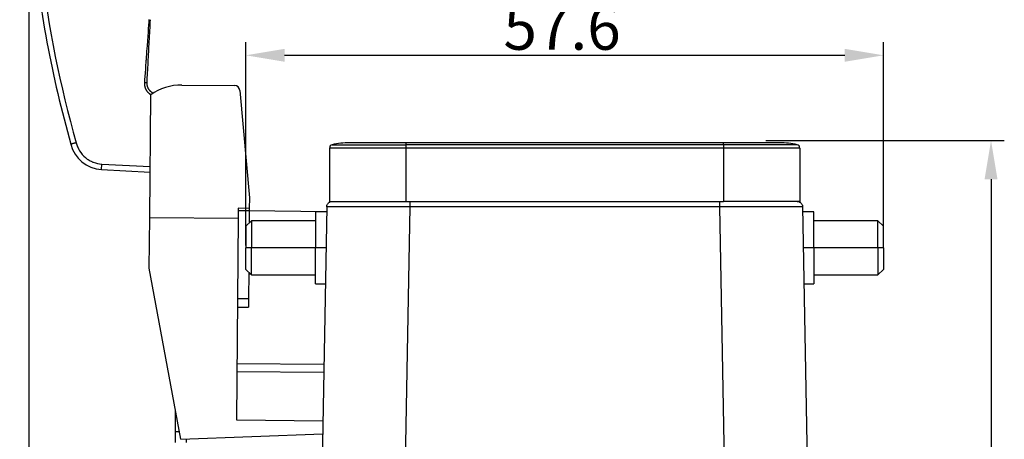
# Model space of a CAD drawing. Units: millimetres. Extents: x 8450 to 9044, y 2513 to 2933.
# Drawn here: x 8727 to 8816, y 2786 to 2824 of the extents above; entities that cross this region are included whole.
import ezdxf

# ---------------------------------------------------------------- set-up
doc = ezdxf.new("R2010")
doc.units = ezdxf.units.MM
doc.header["$LTSCALE"] = 65.395
doc.header["$PDMODE"] = 3
doc.header["$PDSIZE"] = 8
doc.layers.get('Defpoints').update_dxf_attribs({"linetype": 'CONTINUOUS'})
doc.layers.add('1', color=7, linetype='CONTINUOUS', true_color=0xffffff)
doc.layers.add('Dim', color=3, linetype='CONTINUOUS', lineweight=15)
doc.styles.add('Romans字体', font='romans.shx', dxfattribs={"width": 0.75})
doc.dimstyles.new('01', dxfattribs={"dimtxt": 4, "dimasz": 3.5, "dimexe": 1.2, "dimexo": 0.2, "dimgap": 0.5, "dimtad": 1, "dimdec": 1, "dimdsep": 46, "dimtxsty": 'Romans字体', "dimcen": 0, "dimclrd": 1, "dimclre": 6, "dimclrt": 4, "dimazin": 2, "dimtfac": 1, "dimtdec": 1, "dimtofl": 0, "dimtmove": 0, "dimatfit": 3, "dimfxl": 1, "dimtolj": 1, "dimtzin": 0, "dimarcsym": 0})

# ---------------------------------------------------------------- blocks, each defined once
blk = doc.blocks.new('*D386')
at = {"layer": 'Defpoints', "color": 0, "transparency": 16777216}
for p in [(8793.981, 2813.074), (8803.999, 2732.574), (8814.541, 2732.574)]:
    blk.add_point(p, dxfattribs=at)
at = {"layer": 'Dim', "color": 6, "lineweight": -2, "transparency": 16777216}
for p, q in [((8794.181, 2813.074), (8815.741, 2813.074)), ((8804.199, 2732.574), (8815.741, 2732.574))]:
    blk.add_line(p, q, dxfattribs=at)
at = {"layer": 'Dim', "color": 1, "lineweight": -2, "transparency": 16777216}
blk.add_line((8814.541, 2809.574), (8814.541, 2736.074), dxfattribs=at)
at = {"layer": 'Dim', "color": 1, "transparency": 16777216}
for points in [[(8813.957, 2809.574), (8815.124, 2809.574), (8814.541, 2813.074)], [(8813.957, 2736.074), (8815.124, 2736.074), (8814.541, 2732.574)]]:
    blk.add_solid(points, dxfattribs=at)
at = {"layer": 'Dim', "color": 4, "lineweight": 30, "transparency": 16777216, "insert": (8812.041, 2771.769), "char_height": 4, "attachment_point": 5, "rotation": 90, "style": 'Romans字体'}
blk.add_mtext('\\A1;80.5', dxfattribs=at)
blk = doc.blocks.new('*D389')
at = {"layer": 'Defpoints', "color": 0, "transparency": 16777216}
for p in [(8727.573, 2846.708), (8747.999, 2732.574), (8747.999, 2721.325)]:
    blk.add_point(p, dxfattribs=at)
at = {"layer": 'Dim', "color": 6, "lineweight": -2, "transparency": 16777216}
for p, q in [((8727.573, 2846.508), (8727.573, 2720.125)), ((8747.999, 2732.374), (8747.999, 2720.125))]:
    blk.add_line(p, q, dxfattribs=at)
at = {"layer": 'Dim', "color": 1, "lineweight": -2, "transparency": 16777216}
blk.add_line((8731.073, 2721.325), (8744.499, 2721.325), dxfattribs=at)
at = {"layer": 'Dim', "color": 1, "transparency": 16777216}
for points in [[(8731.073, 2721.909), (8731.073, 2720.742), (8727.573, 2721.325)], [(8744.499, 2721.909), (8744.499, 2720.742), (8747.999, 2721.325)]]:
    blk.add_solid(points, dxfattribs=at)
at = {"layer": 'Dim', "color": 4, "lineweight": 30, "transparency": 16777216, "insert": (8738.22, 2723.825), "char_height": 4, "attachment_point": 5, "style": 'Romans字体'}
blk.add_mtext('\\A1;20', dxfattribs=at)
blk = doc.blocks.new('*D390')
at = {"layer": 'Defpoints', "color": 0, "transparency": 16777216}
for p in [(8804.816, 2820.772), (8747.183, 2803.374), (8804.816, 2803.374)]:
    blk.add_point(p, dxfattribs=at)
at = {"layer": 'Dim', "color": 6, "lineweight": -2, "transparency": 16777216}
for p, q in [((8747.183, 2803.574), (8747.183, 2821.972)), ((8804.816, 2803.574), (8804.816, 2821.972))]:
    blk.add_line(p, q, dxfattribs=at)
at = {"layer": 'Dim', "color": 1, "lineweight": -2, "transparency": 16777216}
blk.add_line((8750.683, 2820.772), (8801.316, 2820.772), dxfattribs=at)
at = {"layer": 'Dim', "color": 1, "transparency": 16777216}
for points in [[(8750.683, 2821.356), (8750.683, 2820.189), (8747.183, 2820.772)], [(8801.316, 2821.356), (8801.316, 2820.189), (8804.816, 2820.772)]]:
    blk.add_solid(points, dxfattribs=at)
at = {"layer": 'Dim', "color": 4, "lineweight": 30, "transparency": 16777216, "insert": (8775.766, 2823.272), "char_height": 4, "attachment_point": 5, "style": 'Romans字体'}
blk.add_mtext('\\A1;57.6', dxfattribs=at)
blk = doc.blocks.new('*D391')
at = {"layer": 'Defpoints', "color": 0, "transparency": 16777216}
for p in [(8680.999, 2798.318), (8747.999, 2732.574), (8747.999, 2711.477)]:
    blk.add_point(p, dxfattribs=at)
at = {"layer": 'Dim', "color": 6, "lineweight": -2, "transparency": 16777216}
for p, q in [((8680.999, 2798.118), (8680.999, 2710.277)), ((8747.999, 2732.374), (8747.999, 2710.277))]:
    blk.add_line(p, q, dxfattribs=at)
at = {"layer": 'Dim', "color": 1, "lineweight": -2, "transparency": 16777216}
blk.add_line((8684.499, 2711.477), (8744.499, 2711.477), dxfattribs=at)
at = {"layer": 'Dim', "color": 1, "transparency": 16777216}
for points in [[(8684.499, 2712.06), (8684.499, 2710.894), (8680.999, 2711.477)], [(8744.499, 2712.06), (8744.499, 2710.894), (8747.999, 2711.477)]]:
    blk.add_solid(points, dxfattribs=at)
at = {"layer": 'Dim', "color": 4, "lineweight": 30, "transparency": 16777216, "insert": (8711.04, 2713.977), "char_height": 4, "attachment_point": 5, "style": 'Romans字体'}
blk.add_mtext('\\A1;67', dxfattribs=at)

msp = doc.modelspace()

# ---------------------------------------------------------------- linework, layer by layer
at = {"layer": '1', "color": 0, "linetype": 'Continuous', "lineweight": 25}
for p, q in [((8741.391, 2818.088), (8746.137, 2818.047)), ((8738.486, 2806.113), (8738.583, 2817.211)), ((8746.631, 2817.592), (8747.502, 2807.909)), ((8754.978, 2812.684), (8761.649, 2812.684)), ((8761.649, 2812.874), (8756.549, 2812.874)), ((8790.349, 2812.874), (8761.649, 2812.874)), ((8761.649, 2812.874), (8761.649, 2812.684)), ((8790.349, 2812.684), (8761.649, 2812.684)), ((8761.649, 2812.684), (8761.649, 2812.393)), ((8795.449, 2812.874), (8790.349, 2812.874)), ((8790.349, 2812.684), (8790.349, 2812.874)), ((8797.021, 2812.684), (8790.349, 2812.684)), ((8790.349, 2812.684), (8790.349, 2812.393)), ((8754.749, 2812.393), (8754.749, 2807.574)), ((8761.649, 2812.393), (8754.749, 2812.393)), ((8790.349, 2812.393), (8761.649, 2812.393)), ((8761.649, 2812.393), (8761.649, 2807.574)), ((8797.249, 2812.393), (8790.349, 2812.393)), ((8790.349, 2812.393), (8790.349, 2807.574)), ((8797.249, 2812.393), (8797.249, 2807.574)), ((8734.123, 2810.45), (8734.15, 2810.95)), ((8734.15, 2810.95), (8738.526, 2810.714)), ((8734.123, 2810.45), (8738.522, 2810.214)), ((8747.502, 2807.909), (8747.493, 2806.945)), ((8754.749, 2807.574), (8761.649, 2807.574)), ((8761.649, 2807.574), (8790.349, 2807.574)), ((8797.249, 2807.574), (8790.349, 2807.574)), ((8746.493, 2806.953), (8746.485, 2806.043)), ((8747.491, 2806.724), (8746.492, 2806.732)), ((8747.493, 2806.945), (8746.493, 2806.953)), ((8747.491, 2806.724), (8747.482, 2805.623)), ((8747.493, 2806.945), (8747.491, 2806.724)), ((8747.492, 2806.735), (8754.483, 2806.674)), ((8754.491, 2807.082), (8753.277, 2737.556)), ((8754.483, 2806.624), (8753.483, 2806.624)), ((8753.483, 2806.624), (8753.483, 2803.374)), ((8761.989, 2807.082), (8761.571, 2783.116)), ((8790.009, 2807.082), (8761.989, 2807.082)), ((8790.009, 2807.082), (8790.427, 2783.116)), ((8797.508, 2807.082), (8798.721, 2737.556)), ((8798.516, 2806.624), (8797.516, 2806.624)), ((8798.516, 2803.374), (8798.516, 2806.624)), ((8738.446, 2801.547), (8738.486, 2806.113)), ((8738.486, 2806.113), (8746.485, 2806.043)), ((8746.485, 2806.043), (8746.327, 2787.826)), ((8747.683, 2805.824), (8747.183, 2805.324)), ((8753.483, 2805.824), (8747.683, 2805.824)), ((8747.683, 2805.824), (8747.683, 2803.374)), ((8804.316, 2805.824), (8798.516, 2805.824)), ((8804.816, 2805.324), (8804.316, 2805.824)), ((8804.316, 2803.374), (8804.316, 2805.824)), ((8747.183, 2805.324), (8747.183, 2803.374)), ((8804.816, 2803.374), (8804.816, 2805.324)), ((8747.683, 2803.374), (8747.183, 2803.374)), ((8747.183, 2801.424), (8747.183, 2803.374)), ((8753.483, 2803.374), (8747.683, 2803.374)), ((8747.683, 2800.924), (8747.683, 2803.374)), ((8753.483, 2800.124), (8753.483, 2803.374)), ((8754.426, 2803.374), (8753.483, 2803.374)), ((8798.516, 2803.374), (8797.572, 2803.374)), ((8804.316, 2803.374), (8798.516, 2803.374)), ((8798.516, 2803.374), (8798.516, 2800.124)), ((8804.816, 2803.374), (8804.316, 2803.374)), ((8804.316, 2803.374), (8804.316, 2800.924)), ((8804.816, 2803.374), (8804.816, 2801.424)), ((8741.311, 2786.088), (8738.446, 2801.547)), ((8747.183, 2801.424), (8747.683, 2800.924)), ((8747.443, 2801.163), (8747.422, 2798.79)), ((8747.442, 2801.035), (8747.573, 2801.034)), ((8804.316, 2800.924), (8804.816, 2801.424)), ((8747.683, 2800.924), (8753.483, 2800.924)), ((8753.483, 2800.124), (8754.369, 2800.124)), ((8797.629, 2800.124), (8798.516, 2800.124)), ((8798.516, 2800.924), (8804.316, 2800.924)), ((8746.422, 2798.799), (8747.422, 2798.79)), ((8747.422, 2798.79), (8747.415, 2798.011)), ((8746.415, 2798.02), (8747.415, 2798.011)), ((8754.229, 2792.111), (8746.365, 2792.179)), ((8754.242, 2792.825), (8746.371, 2792.894)), ((8740.817, 2786.792), (8740.834, 2788.665)), ((8746.327, 2787.826), (8754.153, 2787.758)), ((8740.809, 2785.792), (8740.817, 2786.792)), ((8740.817, 2786.792), (8741.181, 2786.789)), ((8741.311, 2786.088), (8754.132, 2786.564)), ((8741.809, 2785.783), (8741.811, 2786.106))]:
    msp.add_line(p, q, dxfattribs=at)
for centre, radius, start, end in [((8741.349, 2813.288), 4.8, 89.5, 125.18681), ((8746.133, 2817.547), 0.5, 5.14, 89.5), ((8734.284, 2813.446), 3, 193.62481, 266.92275), ((8755.049, 2812.393), 0.3, 103.77415, 180), ((8756.549, 2806.274), 6.6, 90, 103.77415), ((8795.449, 2806.274), 6.6, 76.22585, 90), ((8796.949, 2812.393), 0.3, 0, 76.22585)]:
    msp.add_arc(centre, radius, start, end, dxfattribs=at)
for points, degree, knots in [([(8727.934, 2831.334), (8728.203, 2828.189), (8728.625, 2825.057), (8729.772, 2818.849), (8730.497, 2815.773), (8731.369, 2812.739)], 3, [0, 0, 0, 0, 0.5, 0.5, 1, 1, 1, 1]), ([(8738.039, 2818.307), (8738.062, 2818.647), (8738.105, 2819.258), (8738.169, 2820.146), (8738.204, 2820.633), (8738.222, 2820.888), (8738.232, 2821.018), (8738.236, 2821.075), (8738.239, 2821.112), (8738.24, 2821.129), (8738.338, 2822.486), (8738.406, 2823.433), (8738.445, 2823.993)], 3, [0, 0, 0, 0, 0.25, 0.375, 0.4375, 0.46875, 0.484375, 0.492188, 0.492188, 0.5, 0.5, 1, 1, 1, 1]), ([(8738.249, 2818.296), (8738.281, 2818.905), (8738.348, 2820.149), (8738.45, 2822.047), (8738.519, 2823.334), (8738.555, 2823.987)], 3, [0, 0, 0, 0, 0.321273, 0.65582, 1, 1, 1, 1]), ([(8738.588, 2817.202), (8738.452, 2817.292), (8738.337, 2817.424), (8738.005, 2817.803), (8738.039, 2818.307)], 2, [0, 0, 0, 0.256367, 0.256367, 1, 1, 1]), ([(8738.039, 2818.307), (8738.066, 2818.305), (8738.093, 2818.303), (8738.144, 2818.3), (8738.167, 2818.298), (8738.206, 2818.296), (8738.222, 2818.296), (8738.243, 2818.295), (8738.248, 2818.295), (8738.249, 2818.296)], 3, [0, 0, 0, 0, 0.25, 0.25, 0.5, 0.5, 0.75, 0.75, 1, 1, 1, 1]), ([(8738.826, 2817.333), (8738.825, 2817.334), (8738.816, 2817.338), (8738.8, 2817.346), (8738.777, 2817.358), (8738.753, 2817.371), (8738.73, 2817.385), (8738.706, 2817.4), (8738.683, 2817.416), (8738.659, 2817.432), (8738.635, 2817.45), (8738.612, 2817.469), (8738.589, 2817.489), (8738.566, 2817.509), (8738.538, 2817.537), (8738.506, 2817.57), (8738.472, 2817.61), (8738.441, 2817.651), (8738.412, 2817.692), (8738.386, 2817.734), (8738.363, 2817.776), (8738.343, 2817.818), (8738.325, 2817.859), (8738.309, 2817.9), (8738.295, 2817.941), (8738.284, 2817.981), (8738.274, 2818.02), (8738.266, 2818.058), (8738.26, 2818.095), (8738.255, 2818.131), (8738.252, 2818.166), (8738.25, 2818.2), (8738.25, 2818.233), (8738.25, 2818.265), (8738.251, 2818.285), (8738.251, 2818.295)], 3, [0, 0, 0, 0, 0.00322, 0.024774, 0.046783, 0.069247, 0.092166, 0.11554, 0.139369, 0.163652, 0.188391, 0.213584, 0.239232, 0.265336, 0.291894, 0.337253, 0.381565, 0.424828, 0.467044, 0.508212, 0.548332, 0.587404, 0.625429, 0.662406, 0.698335, 0.733216, 0.76705, 0.799836, 0.831575, 0.862265, 0.891908, 0.920503, 0.94805, 0.974549, 1, 1, 1, 1]), ([(8731.852, 2812.867), (8731.849, 2812.866), (8731.841, 2812.864), (8731.83, 2812.861), (8731.819, 2812.858), (8731.808, 2812.855), (8731.797, 2812.852), (8731.786, 2812.85), (8731.775, 2812.847), (8731.764, 2812.844), (8731.753, 2812.841), (8731.743, 2812.838), (8731.732, 2812.835), (8731.721, 2812.833), (8731.711, 2812.83), (8731.701, 2812.827), (8731.691, 2812.825), (8731.68, 2812.822), (8731.67, 2812.819), (8731.661, 2812.817), (8731.651, 2812.814), (8731.641, 2812.812), (8731.632, 2812.809), (8731.622, 2812.807), (8731.613, 2812.804), (8731.604, 2812.802), (8731.595, 2812.799), (8731.586, 2812.797), (8731.578, 2812.795), (8731.569, 2812.793), (8731.561, 2812.79), (8731.552, 2812.788), (8731.544, 2812.786), (8731.537, 2812.784), (8731.529, 2812.782), (8731.521, 2812.78), (8731.514, 2812.778), (8731.507, 2812.776), (8731.5, 2812.774), (8731.493, 2812.772), (8731.486, 2812.771), (8731.48, 2812.769), (8731.473, 2812.767), (8731.467, 2812.766), (8731.461, 2812.764), (8731.455, 2812.763), (8731.45, 2812.761), (8731.445, 2812.76), (8731.439, 2812.758), (8731.434, 2812.757), (8731.429, 2812.756), (8731.425, 2812.754), (8731.42, 2812.753), (8731.416, 2812.752), (8731.412, 2812.751), (8731.408, 2812.75), (8731.404, 2812.749), (8731.401, 2812.748), (8731.397, 2812.747), (8731.394, 2812.746), (8731.391, 2812.745), (8731.389, 2812.745), (8731.386, 2812.744), (8731.384, 2812.743), (8731.381, 2812.743), (8731.379, 2812.742), (8731.378, 2812.742), (8731.376, 2812.741), (8731.374, 2812.741), (8731.373, 2812.741), (8731.372, 2812.74), (8731.371, 2812.74), (8731.37, 2812.74), (8731.37, 2812.74), (8731.369, 2812.74), (8731.369, 2812.739), (8731.369, 2812.739), (8731.369, 2812.739)], 3, [0, 0, 0, 0, 0.014754, 0.02947, 0.044147, 0.058786, 0.073386, 0.087948, 0.102472, 0.116957, 0.131404, 0.145812, 0.160182, 0.174514, 0.188807, 0.203062, 0.217278, 0.231456, 0.245596, 0.259697, 0.27376, 0.287784, 0.30177, 0.315718, 0.329627, 0.343498, 0.35733, 0.371124, 0.38488, 0.398597, 0.412276, 0.425916, 0.439518, 0.453082, 0.466607, 0.480094, 0.493542, 0.506952, 0.520323, 0.533657, 0.546951, 0.560208, 0.573426, 0.586605, 0.599746, 0.612849, 0.625914, 0.63894, 0.651927, 0.664876, 0.677787, 0.69066, 0.703494, 0.716289, 0.729047, 0.741766, 0.754446, 0.767088, 0.779692, 0.792257, 0.804784, 0.817273, 0.829723, 0.842135, 0.854509, 0.866844, 0.879141, 0.891399, 0.90362, 0.915801, 0.927945, 0.94005, 0.952117, 0.964145, 0.976135, 0.988087, 1, 1, 1, 1]), ([(8731.852, 2812.867), (8731.883, 2812.739), (8731.943, 2812.553), (8732.037, 2812.347), (8732.083, 2812.261), (8732.115, 2812.204), (8732.13, 2812.177), (8732.291, 2811.912), (8732.471, 2811.704), (8732.789, 2811.438), (8732.957, 2811.32), (8733.168, 2811.207), (8733.262, 2811.165), (8733.325, 2811.137), (8733.359, 2811.123), (8733.634, 2811.018), (8733.887, 2810.964), (8734.15, 2810.95)], 3, [0, 0, 0, 0, 0.125, 0.1875, 0.21875, 0.21875, 0.25, 0.25, 0.5, 0.5, 0.625, 0.6875, 0.71875, 0.71875, 0.75, 0.75, 1, 1, 1, 1]), ([(8754.491, 2807.082), (8754.491, 2807.115), (8754.495, 2807.147), (8754.508, 2807.21), (8754.518, 2807.241), (8754.544, 2807.301), (8754.56, 2807.329), (8754.596, 2807.383), (8754.617, 2807.408), (8754.663, 2807.453), (8754.688, 2807.473), (8754.742, 2807.509), (8754.771, 2807.524), (8754.831, 2807.549), (8754.862, 2807.558), (8754.926, 2807.571), (8754.958, 2807.574), (8754.991, 2807.574)], 3, [0, 0, 0, 0, 0.125, 0.125, 0.25, 0.25, 0.375, 0.375, 0.5, 0.5, 0.625, 0.625, 0.75, 0.75, 0.875, 0.875, 1, 1, 1, 1]), ([(8761.989, 2807.574), (8761.989, 2807.574), (8761.989, 2807.571), (8761.989, 2807.558), (8761.989, 2807.549), (8761.989, 2807.524), (8761.989, 2807.509), (8761.989, 2807.473), (8761.989, 2807.453), (8761.989, 2807.408), (8761.989, 2807.383), (8761.989, 2807.329), (8761.989, 2807.301), (8761.989, 2807.241), (8761.989, 2807.21), (8761.989, 2807.147), (8761.989, 2807.115), (8761.989, 2807.082)], 3, [0, 0, 0, 0, 0.124478, 0.124478, 0.249553, 0.249553, 0.374627, 0.374627, 0.499702, 0.499702, 0.624776, 0.624776, 0.749851, 0.749851, 0.874925, 0.874925, 1, 1, 1, 1]), ([(8790.009, 2807.574), (8790.009, 2807.574), (8790.009, 2807.571), (8790.009, 2807.558), (8790.009, 2807.549), (8790.009, 2807.524), (8790.009, 2807.509), (8790.009, 2807.473), (8790.009, 2807.453), (8790.009, 2807.408), (8790.009, 2807.383), (8790.009, 2807.329), (8790.009, 2807.301), (8790.009, 2807.241), (8790.009, 2807.21), (8790.009, 2807.147), (8790.009, 2807.115), (8790.009, 2807.082)], 3, [0, 0, 0, 0, 0.125, 0.125, 0.25, 0.25, 0.375, 0.375, 0.5, 0.5, 0.625, 0.625, 0.75, 0.75, 0.875, 0.875, 1, 1, 1, 1]), ([(8797.008, 2807.574), (8797.04, 2807.574), (8797.073, 2807.571), (8797.136, 2807.558), (8797.167, 2807.549), (8797.227, 2807.524), (8797.256, 2807.509), (8797.31, 2807.473), (8797.335, 2807.453), (8797.381, 2807.408), (8797.402, 2807.383), (8797.439, 2807.329), (8797.454, 2807.301), (8797.48, 2807.241), (8797.49, 2807.21), (8797.503, 2807.147), (8797.507, 2807.115), (8797.508, 2807.082)], 3, [0, 0, 0, 0, 0.125, 0.125, 0.25, 0.25, 0.375, 0.375, 0.5, 0.5, 0.625, 0.625, 0.75, 0.75, 0.875, 0.875, 1, 1, 1, 1]), ([(8761.989, 2807.082), (8761.975, 2807.082), (8761.947, 2807.083), (8761.904, 2807.083), (8761.861, 2807.083), (8761.819, 2807.083), (8761.776, 2807.083), (8761.734, 2807.083), (8761.691, 2807.083), (8761.649, 2807.083), (8761.607, 2807.083), (8761.564, 2807.083), (8761.522, 2807.083), (8761.48, 2807.083), (8761.437, 2807.083), (8761.395, 2807.083), (8761.353, 2807.083), (8761.311, 2807.083), (8761.269, 2807.083), (8761.227, 2807.083), (8761.185, 2807.083), (8761.143, 2807.083), (8761.102, 2807.083), (8761.06, 2807.084), (8761.018, 2807.084), (8760.977, 2807.084), (8760.935, 2807.084), (8760.894, 2807.084), (8760.852, 2807.084), (8760.811, 2807.084), (8760.77, 2807.084), (8760.729, 2807.084), (8760.688, 2807.084), (8760.647, 2807.084), (8760.606, 2807.084), (8760.565, 2807.084), (8760.524, 2807.084), (8760.483, 2807.084), (8760.442, 2807.084), (8760.402, 2807.084), (8760.361, 2807.084), (8760.321, 2807.084), (8760.281, 2807.084), (8760.24, 2807.084), (8760.2, 2807.084), (8760.16, 2807.084), (8760.12, 2807.084), (8760.08, 2807.084), (8760.04, 2807.085), (8760.001, 2807.085), (8759.961, 2807.085), (8759.922, 2807.085), (8759.882, 2807.085), (8759.843, 2807.085), (8759.803, 2807.085), (8759.764, 2807.085), (8759.725, 2807.085), (8759.686, 2807.085), (8759.647, 2807.085), (8759.609, 2807.085), (8759.57, 2807.085), (8759.531, 2807.085), (8759.493, 2807.085), (8759.455, 2807.085), (8759.416, 2807.085), (8759.378, 2807.085), (8759.34, 2807.085), (8759.302, 2807.085), (8759.264, 2807.085), (8759.227, 2807.085), (8759.189, 2807.085), (8759.152, 2807.085), (8759.114, 2807.085), (8759.077, 2807.085), (8759.04, 2807.085), (8759.003, 2807.085), (8758.966, 2807.085), (8758.929, 2807.085), (8758.892, 2807.085), (8758.856, 2807.085), (8758.819, 2807.085), (8758.783, 2807.085), (8758.747, 2807.085), (8758.711, 2807.085), (8758.675, 2807.085), (8758.639, 2807.085), (8758.603, 2807.085), (8758.568, 2807.086), (8758.532, 2807.086), (8758.497, 2807.086), (8758.462, 2807.086), (8758.427, 2807.086), (8758.392, 2807.086), (8758.357, 2807.086), (8758.322, 2807.086), (8758.288, 2807.086), (8758.253, 2807.086), (8758.219, 2807.086), (8758.185, 2807.086), (8758.151, 2807.086), (8758.117, 2807.086), (8758.083, 2807.086), (8758.049, 2807.086), (8758.016, 2807.086), (8757.983, 2807.086), (8757.949, 2807.086), (8757.916, 2807.086), (8757.883, 2807.086), (8757.851, 2807.086), (8757.818, 2807.086), (8757.786, 2807.086), (8757.753, 2807.086), (8757.721, 2807.086), (8757.689, 2807.086), (8757.657, 2807.086), (8757.625, 2807.086), (8757.593, 2807.086), (8757.562, 2807.086), (8757.531, 2807.086), (8757.499, 2807.086), (8757.468, 2807.086), (8757.437, 2807.086), (8757.407, 2807.086), (8757.376, 2807.086), (8757.346, 2807.086), (8757.315, 2807.086), (8757.285, 2807.086), (8757.255, 2807.086), (8757.225, 2807.086), (8757.195, 2807.086), (8757.166, 2807.086), (8757.136, 2807.086), (8757.107, 2807.086), (8757.078, 2807.086), (8757.049, 2807.086), (8757.02, 2807.086), (8756.992, 2807.086), (8756.963, 2807.086), (8756.935, 2807.086), (8756.907, 2807.086), (8756.879, 2807.086), (8756.851, 2807.086), (8756.823, 2807.086), (8756.795, 2807.086), (8756.768, 2807.086), (8756.741, 2807.086), (8756.714, 2807.086), (8756.678, 2807.086), (8756.635, 2807.086), (8756.583, 2807.086), (8756.532, 2807.086), (8756.481, 2807.086), (8756.431, 2807.086), (8756.381, 2807.086), (8756.332, 2807.086), (8756.283, 2807.086), (8756.235, 2807.086), (8756.187, 2807.086), (8756.139, 2807.086), (8756.093, 2807.086), (8756.046, 2807.086), (8756.001, 2807.086), (8755.955, 2807.086), (8755.911, 2807.086), (8755.866, 2807.086), (8755.823, 2807.086), (8755.78, 2807.086), (8755.737, 2807.086), (8755.695, 2807.086), (8755.654, 2807.086), (8755.613, 2807.086), (8755.573, 2807.086), (8755.534, 2807.086), (8755.495, 2807.086), (8755.457, 2807.086), (8755.419, 2807.086), (8755.382, 2807.086), (8755.346, 2807.086), (8755.31, 2807.085), (8755.275, 2807.085), (8755.241, 2807.085), (8755.207, 2807.085), (8755.174, 2807.085), (8755.142, 2807.085), (8755.11, 2807.085), (8755.08, 2807.085), (8755.049, 2807.085), (8755.02, 2807.085), (8754.991, 2807.085), (8754.963, 2807.085), (8754.936, 2807.085), (8754.909, 2807.085), (8754.884, 2807.085), (8754.859, 2807.085), (8754.834, 2807.085), (8754.811, 2807.085), (8754.788, 2807.085), (8754.766, 2807.085), (8754.745, 2807.085), (8754.725, 2807.084), (8754.705, 2807.084), (8754.687, 2807.084), (8754.669, 2807.084), (8754.652, 2807.084), (8754.635, 2807.084), (8754.62, 2807.084), (8754.605, 2807.084), (8754.592, 2807.084), (8754.579, 2807.084), (8754.567, 2807.084), (8754.556, 2807.084), (8754.545, 2807.083), (8754.536, 2807.083), (8754.527, 2807.083), (8754.52, 2807.083), (8754.513, 2807.083), (8754.507, 2807.083), (8754.502, 2807.083), (8754.498, 2807.083), (8754.495, 2807.083), (8754.492, 2807.083), (8754.491, 2807.083), (8754.491, 2807.082), (8754.491, 2807.082)], 3, [0, 0, 0, 0, 0.003625, 0.007247, 0.010866, 0.014483, 0.018097, 0.021708, 0.025316, 0.028922, 0.032525, 0.036125, 0.039722, 0.043317, 0.046908, 0.050497, 0.054084, 0.057667, 0.061248, 0.064826, 0.068401, 0.071973, 0.075543, 0.07911, 0.082674, 0.086235, 0.089794, 0.09335, 0.096903, 0.100453, 0.104001, 0.107545, 0.111087, 0.114627, 0.118163, 0.121697, 0.125228, 0.128756, 0.132282, 0.135804, 0.139324, 0.142842, 0.146356, 0.149868, 0.153376, 0.156883, 0.160386, 0.163887, 0.167384, 0.170879, 0.174372, 0.177861, 0.181348, 0.184832, 0.188313, 0.191792, 0.195268, 0.198741, 0.202211, 0.205678, 0.209143, 0.212605, 0.216064, 0.219521, 0.222974, 0.226425, 0.229873, 0.233319, 0.236761, 0.240201, 0.243638, 0.247073, 0.250504, 0.253933, 0.257359, 0.260783, 0.264203, 0.267621, 0.271036, 0.274448, 0.277858, 0.281264, 0.284668, 0.28807, 0.291468, 0.294864, 0.298257, 0.301647, 0.305034, 0.308419, 0.311801, 0.31518, 0.318556, 0.32193, 0.325301, 0.328669, 0.332034, 0.335397, 0.338757, 0.342114, 0.345468, 0.34882, 0.352169, 0.355515, 0.358858, 0.362198, 0.365536, 0.368871, 0.372203, 0.375533, 0.37886, 0.382184, 0.385505, 0.388823, 0.392139, 0.395452, 0.398762, 0.402069, 0.405374, 0.408676, 0.411975, 0.415271, 0.418565, 0.421856, 0.425144, 0.428429, 0.431712, 0.434992, 0.438269, 0.441543, 0.444815, 0.448084, 0.45135, 0.454613, 0.457873, 0.461131, 0.464386, 0.467638, 0.470888, 0.474135, 0.477379, 0.48062, 0.483858, 0.487094, 0.490327, 0.493557, 0.496785, 0.500009, 0.506288, 0.512578, 0.518878, 0.525189, 0.53151, 0.537841, 0.544183, 0.550535, 0.556898, 0.563271, 0.569655, 0.576049, 0.582454, 0.588869, 0.595295, 0.601731, 0.608177, 0.614634, 0.621102, 0.62758, 0.634068, 0.640567, 0.647077, 0.653597, 0.660127, 0.666668, 0.673219, 0.679781, 0.686353, 0.692935, 0.699529, 0.706132, 0.712746, 0.719371, 0.726006, 0.732651, 0.739307, 0.745974, 0.752651, 0.759338, 0.766036, 0.772745, 0.779463, 0.786193, 0.792933, 0.799683, 0.806444, 0.813215, 0.819997, 0.826789, 0.833591, 0.840405, 0.847228, 0.854062, 0.860907, 0.867762, 0.874628, 0.881504, 0.88839, 0.895287, 0.902195, 0.909113, 0.916041, 0.92298, 0.929929, 0.936889, 0.94386, 0.95084, 0.957832, 0.964834, 0.971846, 0.978869, 0.985902, 0.992946, 1, 1, 1, 1]), ([(8797.508, 2807.082), (8797.508, 2807.082), (8797.508, 2807.083), (8797.507, 2807.083), (8797.507, 2807.083), (8797.506, 2807.083), (8797.505, 2807.083), (8797.503, 2807.083), (8797.502, 2807.083), (8797.5, 2807.083), (8797.498, 2807.083), (8797.496, 2807.083), (8797.493, 2807.083), (8797.491, 2807.083), (8797.488, 2807.083), (8797.484, 2807.083), (8797.481, 2807.083), (8797.477, 2807.083), (8797.473, 2807.083), (8797.469, 2807.083), (8797.465, 2807.083), (8797.46, 2807.083), (8797.455, 2807.083), (8797.45, 2807.084), (8797.445, 2807.084), (8797.439, 2807.084), (8797.434, 2807.084), (8797.428, 2807.084), (8797.422, 2807.084), (8797.415, 2807.084), (8797.409, 2807.084), (8797.402, 2807.084), (8797.395, 2807.084), (8797.387, 2807.084), (8797.38, 2807.084), (8797.372, 2807.084), (8797.364, 2807.084), (8797.356, 2807.084), (8797.347, 2807.084), (8797.339, 2807.084), (8797.33, 2807.084), (8797.321, 2807.084), (8797.312, 2807.084), (8797.302, 2807.084), (8797.292, 2807.084), (8797.282, 2807.084), (8797.272, 2807.084), (8797.262, 2807.085), (8797.251, 2807.085), (8797.241, 2807.085), (8797.23, 2807.085), (8797.218, 2807.085), (8797.207, 2807.085), (8797.195, 2807.085), (8797.184, 2807.085), (8797.172, 2807.085), (8797.159, 2807.085), (8797.147, 2807.085), (8797.134, 2807.085), (8797.122, 2807.085), (8797.109, 2807.085), (8797.095, 2807.085), (8797.082, 2807.085), (8797.068, 2807.085), (8797.054, 2807.085), (8797.04, 2807.085), (8797.026, 2807.085), (8797.012, 2807.085), (8796.997, 2807.085), (8796.982, 2807.085), (8796.967, 2807.085), (8796.952, 2807.085), (8796.937, 2807.085), (8796.921, 2807.085), (8796.906, 2807.085), (8796.89, 2807.085), (8796.874, 2807.085), (8796.857, 2807.085), (8796.841, 2807.085), (8796.824, 2807.085), (8796.807, 2807.085), (8796.79, 2807.085), (8796.773, 2807.086), (8796.756, 2807.086), (8796.738, 2807.086), (8796.72, 2807.086), (8796.702, 2807.086), (8796.684, 2807.086), (8796.666, 2807.086), (8796.647, 2807.086), (8796.629, 2807.086), (8796.61, 2807.086), (8796.591, 2807.086), (8796.572, 2807.086), (8796.553, 2807.086), (8796.533, 2807.086), (8796.513, 2807.086), (8796.494, 2807.086), (8796.474, 2807.086), (8796.453, 2807.086), (8796.433, 2807.086), (8796.413, 2807.086), (8796.392, 2807.086), (8796.371, 2807.086), (8796.35, 2807.086), (8796.329, 2807.086), (8796.308, 2807.086), (8796.286, 2807.086), (8796.265, 2807.086), (8796.243, 2807.086), (8796.221, 2807.086), (8796.199, 2807.086), (8796.177, 2807.086), (8796.154, 2807.086), (8796.132, 2807.086), (8796.109, 2807.086), (8796.087, 2807.086), (8796.064, 2807.086), (8796.04, 2807.086), (8796.017, 2807.086), (8795.994, 2807.086), (8795.97, 2807.086), (8795.947, 2807.086), (8795.923, 2807.086), (8795.899, 2807.086), (8795.875, 2807.086), (8795.85, 2807.086), (8795.826, 2807.086), (8795.802, 2807.086), (8795.777, 2807.086), (8795.752, 2807.086), (8795.727, 2807.086), (8795.702, 2807.086), (8795.677, 2807.086), (8795.652, 2807.086), (8795.626, 2807.086), (8795.601, 2807.086), (8795.575, 2807.086), (8795.549, 2807.086), (8795.523, 2807.086), (8795.497, 2807.086), (8795.471, 2807.086), (8795.445, 2807.086), (8795.418, 2807.086), (8795.392, 2807.086), (8795.365, 2807.086), (8795.338, 2807.086), (8795.303, 2807.086), (8795.259, 2807.086), (8795.205, 2807.086), (8795.151, 2807.086), (8795.097, 2807.086), (8795.042, 2807.086), (8794.986, 2807.086), (8794.93, 2807.086), (8794.873, 2807.086), (8794.815, 2807.086), (8794.757, 2807.086), (8794.699, 2807.086), (8794.639, 2807.086), (8794.58, 2807.086), (8794.519, 2807.086), (8794.459, 2807.086), (8794.397, 2807.086), (8794.335, 2807.086), (8794.273, 2807.086), (8794.21, 2807.086), (8794.146, 2807.086), (8794.082, 2807.086), (8794.017, 2807.086), (8793.952, 2807.086), (8793.887, 2807.086), (8793.821, 2807.086), (8793.754, 2807.086), (8793.687, 2807.086), (8793.619, 2807.086), (8793.551, 2807.086), (8793.482, 2807.086), (8793.413, 2807.086), (8793.344, 2807.086), (8793.274, 2807.086), (8793.203, 2807.085), (8793.133, 2807.085), (8793.061, 2807.085), (8792.989, 2807.085), (8792.917, 2807.085), (8792.845, 2807.085), (8792.771, 2807.085), (8792.698, 2807.085), (8792.624, 2807.085), (8792.55, 2807.085), (8792.475, 2807.085), (8792.4, 2807.085), (8792.325, 2807.085), (8792.249, 2807.085), (8792.173, 2807.085), (8792.096, 2807.085), (8792.019, 2807.085), (8791.942, 2807.085), (8791.864, 2807.084), (8791.787, 2807.084), (8791.708, 2807.084), (8791.63, 2807.084), (8791.551, 2807.084), (8791.472, 2807.084), (8791.393, 2807.084), (8791.313, 2807.084), (8791.233, 2807.084), (8791.153, 2807.084), (8791.073, 2807.084), (8790.992, 2807.084), (8790.911, 2807.083), (8790.83, 2807.083), (8790.749, 2807.083), (8790.667, 2807.083), (8790.585, 2807.083), (8790.504, 2807.083), (8790.421, 2807.083), (8790.339, 2807.083), (8790.257, 2807.083), (8790.174, 2807.083), (8790.092, 2807.083), (8790.036, 2807.082), (8790.009, 2807.082)], 3, [0, 0, 0, 0, 0.003612, 0.007221, 0.010828, 0.014432, 0.018033, 0.021632, 0.025228, 0.028822, 0.032413, 0.036001, 0.039587, 0.043171, 0.046752, 0.05033, 0.053905, 0.057478, 0.061049, 0.064617, 0.068182, 0.071745, 0.075305, 0.078862, 0.082417, 0.08597, 0.08952, 0.093067, 0.096611, 0.100153, 0.103693, 0.10723, 0.110764, 0.114296, 0.117825, 0.121352, 0.124876, 0.128397, 0.131916, 0.135432, 0.138946, 0.142457, 0.145965, 0.149471, 0.152975, 0.156475, 0.159973, 0.163469, 0.166962, 0.170453, 0.17394, 0.177426, 0.180908, 0.184388, 0.187866, 0.191341, 0.194813, 0.198283, 0.20175, 0.205215, 0.208677, 0.212136, 0.215593, 0.219048, 0.222499, 0.225948, 0.229395, 0.232839, 0.23628, 0.239719, 0.243155, 0.246589, 0.25002, 0.253449, 0.256875, 0.260298, 0.263719, 0.267137, 0.270553, 0.273966, 0.277376, 0.280784, 0.284189, 0.287592, 0.290992, 0.29439, 0.297784, 0.301177, 0.304567, 0.307954, 0.311339, 0.314721, 0.3181, 0.321477, 0.324851, 0.328223, 0.331592, 0.334959, 0.338323, 0.341684, 0.345043, 0.3484, 0.351753, 0.355104, 0.358453, 0.361799, 0.365142, 0.368483, 0.371821, 0.375157, 0.37849, 0.381821, 0.385149, 0.388474, 0.391797, 0.395117, 0.398434, 0.401749, 0.405062, 0.408372, 0.411679, 0.414984, 0.418286, 0.421586, 0.424883, 0.428177, 0.431469, 0.434758, 0.438045, 0.441329, 0.44461, 0.447889, 0.451166, 0.454439, 0.457711, 0.460979, 0.464245, 0.467509, 0.47077, 0.474028, 0.477284, 0.480537, 0.483788, 0.487036, 0.490281, 0.493524, 0.496764, 0.500002, 0.506307, 0.512621, 0.518945, 0.525279, 0.531623, 0.537977, 0.54434, 0.550713, 0.557096, 0.563489, 0.569891, 0.576304, 0.582726, 0.589157, 0.595599, 0.60205, 0.608511, 0.614982, 0.621463, 0.627953, 0.634454, 0.640964, 0.647484, 0.654013, 0.660553, 0.667102, 0.673661, 0.680229, 0.686808, 0.693396, 0.699994, 0.706602, 0.71322, 0.719847, 0.726484, 0.733131, 0.739788, 0.746455, 0.753131, 0.759817, 0.766513, 0.773219, 0.779934, 0.78666, 0.793395, 0.80014, 0.806894, 0.813659, 0.820433, 0.827217, 0.834011, 0.840814, 0.847628, 0.854451, 0.861284, 0.868127, 0.874979, 0.881842, 0.888714, 0.895596, 0.902487, 0.909389, 0.9163, 0.923221, 0.930152, 0.937093, 0.944043, 0.951004, 0.957974, 0.964954, 0.971943, 0.978943, 0.985952, 0.992971, 1, 1, 1, 1])]:
    msp.add_open_spline(points, degree=degree, knots=knots, dxfattribs=at)
msp.add_open_spline([(8728.711, 2828.593), (8729.322, 2823.264), (8730.37, 2818.022), (8731.852, 2812.867)], degree=3, dxfattribs=at)
at = {"layer": 'Dim', "color": 1, "lineweight": 30}
msp.add_arc((8758.824, 2800.248), 77.849, 84.52975, 181.42114, dxfattribs=at)

# ---------------------------------------------------------------- dimensions: what is measured, and where the dimension line sits
dim = msp.add_linear_dim(base=(8747.999, 2721.325), p1=(8727.573, 2846.708), p2=(8747.999, 2732.574), text='20', dimstyle='01', override={"dimfxl": 0.3}, dxfattribs=at)
dim.commit()
dim.dimension.update_dxf_attribs({"geometry": '*D389', "text_midpoint": (8738.22, 2721.325), "dimtype": 160})
for base, p1, p2, picture, middle in [((8804.816, 2820.772), (8747.183, 2803.374), (8804.816, 2803.374), '*D390', (8775.766, 2820.772)), ((8747.999, 2711.477), (8680.999, 2798.318), (8747.999, 2732.574), '*D391', (8711.04, 2711.477))]:
    dim = msp.add_linear_dim(base=base, p1=p1, p2=p2, dimstyle='01', override={"dimfxl": 0.3}, dxfattribs=at)
    dim.commit()
    dim.dimension.update_dxf_attribs({"geometry": picture, "text_midpoint": middle, "dimtype": 160})
dim = msp.add_linear_dim(base=(8814.541, 2732.574), p1=(8793.981, 2813.074), p2=(8803.999, 2732.574), angle=90, dimstyle='01', override={"dimfxl": 0.3}, dxfattribs=at)
dim.commit()
dim.dimension.update_dxf_attribs({"geometry": '*D386', "text_midpoint": (8814.541, 2771.769), "dimtype": 160})

doc.saveas('drawing.dxf')
